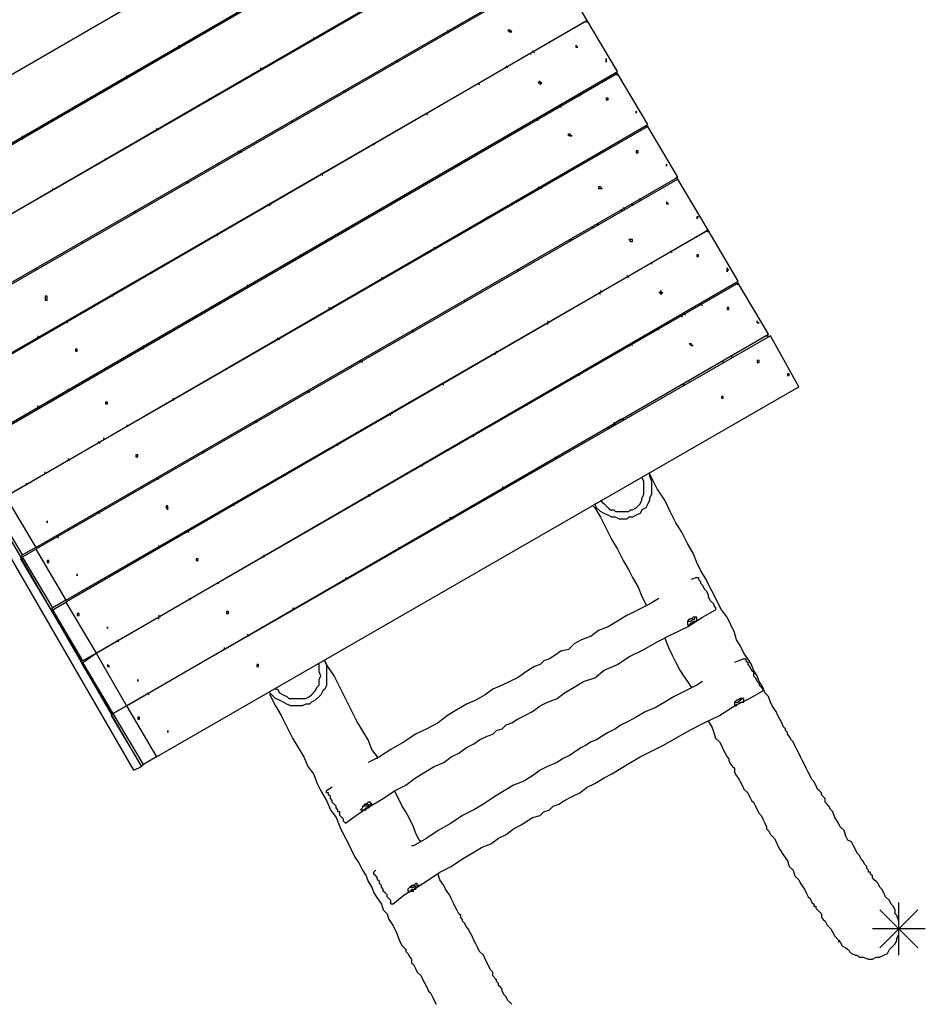
# Model space of a CAD drawing. Units: inches. Extents: x 162 to 277, y 92 to 249.
# Drawn here: x 228 to 245, y 125 to 144 of the extents above; entities that cross this region are included whole.
import ezdxf

# ---------------------------------------------------------------- set-up
doc = ezdxf.new("R2010")
doc.units = ezdxf.units.IN
doc.header["$MEASUREMENT"] = 0
doc.layers.add('Ebene 1', color=7, linetype='Continuous')

msp = doc.modelspace()

# ---------------------------------------------------------------- linework, layer by layer
at = {"layer": 'Ebene 1', "color": 7, "lineweight": 25, "true_color": 0xffffff}
for points in [[(236.502, 147.743), (224.508, 140.793)], [(225.072, 139.841), (237.067, 146.791)], [(237.067, 146.756), (225.072, 139.806)], [(225.637, 138.853), (237.631, 145.803)], [(237.631, 145.768), (225.637, 138.853)], [(226.201, 137.901), (238.196, 144.815)], [(238.196, 144.78), (226.201, 137.865)], [(238.76, 143.828), (238.196, 144.78)], [(226.765, 136.913), (238.76, 143.828)], [(238.76, 143.828), (226.765, 136.878)], [(238.725, 143.828), (238.76, 143.792)], [(239.325, 142.875), (238.76, 143.828)], [(233.645, 143.51), (233.645, 143.475)], [(233.68, 143.475), (233.68, 143.51)], [(236.15, 143.651), (236.185, 143.616)], [(236.185, 143.651), (236.185, 143.651)], [(237.314, 143.616), (237.314, 143.616), (237.349, 143.616), (237.314, 143.651), (237.278, 143.651), (237.314, 143.616)], [(231.105, 143.334), (231.14, 143.298)], [(231.14, 143.334), (231.14, 143.369)], [(237.913, 143.334), (237.913, 143.334)], [(238.054, 143.404), (238.054, 143.439)], [(238.584, 143.334), (238.584, 143.334), (238.548, 143.369), (238.548, 143.334), (238.584, 143.334)], [(237.702, 143.228), (237.702, 143.193)], [(237.737, 143.263), (237.772, 143.228)], [(235.232, 143.051), (235.197, 143.087)], [(235.197, 143.087), (235.197, 143.051)], [(237.278, 142.946), (237.243, 142.981)], [(227.33, 135.925), (239.325, 142.875)], [(239.325, 142.84), (227.33, 135.89)], [(230.187, 142.769), (230.152, 142.804)], [(230.152, 142.769), (230.152, 142.734)], [(232.657, 142.946), (232.657, 142.91)], [(232.692, 142.91), (232.692, 142.946)], [(237.172, 142.91), (237.172, 142.91)], [(239.289, 142.84), (239.325, 142.804)], [(239.889, 141.887), (239.325, 142.84)], [(236.714, 142.663), (236.749, 142.628)], [(236.749, 142.663), (236.749, 142.663)], [(237.878, 142.663), (237.878, 142.628), (237.913, 142.663), (237.878, 142.663), (237.878, 142.699), (237.843, 142.663), (237.878, 142.663)], [(234.209, 142.522), (234.209, 142.487)], [(234.244, 142.487), (234.244, 142.522)], [(238.619, 142.416), (238.619, 142.452)], [(229.2, 142.205), (229.2, 142.24)], [(231.669, 142.346), (231.704, 142.346)], [(231.704, 142.346), (231.704, 142.381)], [(238.266, 142.24), (238.266, 142.205)], [(238.478, 142.346), (238.478, 142.381)], [(239.148, 142.346), (239.148, 142.346), (239.148, 142.381), (239.113, 142.381), (239.113, 142.346), (239.148, 142.346)], [(229.164, 142.205), (229.164, 142.169)], [(235.797, 142.099), (235.761, 142.099)], [(235.761, 142.099), (235.761, 142.064)], [(227.894, 134.937), (239.889, 141.887)], [(239.889, 141.852), (227.894, 134.937)], [(233.221, 141.958), (233.257, 141.922)], [(233.257, 141.922), (233.257, 141.958)], [(237.737, 141.958), (237.737, 141.922)], [(237.843, 141.958), (237.807, 141.993)], [(239.854, 141.852), (239.889, 141.852)], [(240.453, 140.9), (239.889, 141.852)], [(228.212, 141.64), (228.212, 141.675)], [(230.752, 141.782), (230.717, 141.817)], [(230.717, 141.782), (230.717, 141.782)], [(237.278, 141.675), (237.314, 141.675)], [(237.314, 141.675), (237.314, 141.711)], [(228.177, 141.64), (228.212, 141.605)], [(234.774, 141.535), (234.774, 141.499)], [(234.809, 141.535), (234.809, 141.535)], [(232.234, 141.393), (232.269, 141.358)], [(232.304, 141.358), (232.269, 141.393)], [(239.042, 141.358), (239.042, 141.393)], [(239.183, 141.464), (239.183, 141.464)], [(239.712, 141.358), (239.712, 141.358), (239.712, 141.393), (239.677, 141.393), (239.677, 141.358), (239.712, 141.358)], [(229.729, 141.217), (229.729, 141.217)], [(229.764, 141.217), (229.764, 141.252)], [(236.361, 141.111), (236.326, 141.146)], [(236.326, 141.111), (236.326, 141.111)], [(238.831, 141.252), (238.831, 141.252)], [(233.786, 140.97), (233.821, 140.935)], [(233.821, 140.97), (233.821, 140.97)], [(238.301, 140.97), (238.301, 140.935)], [(238.407, 141.005), (238.372, 141.005)], [(228.459, 133.985), (240.453, 140.9)], [(240.453, 140.864), (228.459, 133.95)], [(231.316, 140.793), (231.281, 140.829)], [(231.281, 140.829), (231.281, 140.793)], [(240.418, 140.9), (240.453, 140.864)], [(241.018, 139.912), (240.453, 140.864)], [(230.435, 129.893), (224.225, 140.653)], [(228.741, 140.653), (228.776, 140.653)], [(228.776, 140.653), (228.776, 140.688)], [(235.373, 140.547), (235.373, 140.582)], [(237.843, 140.723), (237.878, 140.688)], [(237.913, 140.688), (237.878, 140.723)], [(239.007, 140.688), (239.007, 140.688), (239.042, 140.688), (239.007, 140.723), (238.972, 140.723), (238.972, 140.688), (239.007, 140.688)], [(230.293, 129.822), (224.085, 140.547)], [(232.798, 140.406), (232.833, 140.37)], [(232.868, 140.406), (232.833, 140.406)], [(235.338, 140.547), (235.338, 140.547)], [(239.607, 140.37), (239.607, 140.406)], [(239.748, 140.476), (239.748, 140.511)], [(240.277, 140.406), (240.277, 140.406), (240.242, 140.441), (240.242, 140.406), (240.277, 140.406)], [(230.293, 140.264), (230.293, 140.229)], [(230.329, 140.229), (230.329, 140.264)], [(239.395, 140.3), (239.395, 140.264)], [(239.43, 140.335), (239.465, 140.3)], [(234.386, 139.982), (234.386, 140.018)], [(236.925, 140.123), (236.89, 140.159)], [(236.89, 140.159), (236.89, 140.123)], [(238.972, 140.018), (238.936, 140.018)], [(240.806, 140.123), (240.806, 140.123), (240.841, 140.159), (240.806, 140.159), (240.806, 140.123)], [(229.023, 132.997), (241.018, 139.912)], [(241.018, 139.912), (229.023, 132.962)], [(231.881, 139.841), (231.846, 139.841)], [(231.846, 139.841), (231.846, 139.806)], [(234.35, 139.982), (234.386, 139.982)], [(238.866, 139.982), (238.866, 139.947)], [(240.982, 139.912), (241.018, 139.876)], [(241.582, 138.959), (241.018, 139.912)], [(229.306, 139.7), (229.341, 139.665)], [(229.341, 139.665), (229.341, 139.7)], [(238.407, 139.735), (238.443, 139.7)], [(238.478, 139.735), (238.443, 139.735)], [(239.571, 139.7), (239.571, 139.7), (239.607, 139.7), (239.607, 139.735), (239.571, 139.735), (239.536, 139.735), (239.571, 139.7)], [(233.433, 139.418), (233.398, 139.453)], [(235.903, 139.594), (235.903, 139.559)], [(235.938, 139.559), (235.938, 139.594)], [(240.347, 139.488), (240.312, 139.524)], [(240.841, 139.418), (240.841, 139.418), (240.841, 139.453), (240.806, 139.453), (240.806, 139.418), (240.841, 139.418)], [(230.858, 139.277), (230.858, 139.241)], [(230.893, 139.277), (230.893, 139.277)], [(233.362, 139.418), (233.398, 139.418)], [(239.96, 139.312), (239.96, 139.277)], [(240.171, 139.418), (240.171, 139.418)], [(228.459, 139.206), (228.459, 139.171)], [(237.49, 139.171), (237.455, 139.171)], [(237.455, 139.171), (237.455, 139.136)], [(229.588, 132.01), (241.582, 138.959)], [(241.582, 138.924), (229.588, 132.01)], [(234.915, 139.03), (234.95, 138.994)], [(234.95, 138.994), (234.95, 139.03)], [(239.43, 138.994), (239.43, 138.994)], [(239.536, 139.03), (239.501, 139.065)], [(241.547, 138.924), (241.582, 138.889)], [(242.147, 137.971), (241.582, 138.924)], [(232.445, 138.853), (232.41, 138.889)], [(232.41, 138.853), (232.41, 138.853)], [(238.972, 138.747), (239.007, 138.712)], [(239.042, 138.747), (239.007, 138.783)], [(228.635, 138.642), (228.635, 138.642), (228.635, 138.607), (228.671, 138.607), (228.671, 138.642), (228.671, 138.677), (228.635, 138.677), (228.635, 138.642)], [(229.87, 138.712), (229.905, 138.677)], [(229.905, 138.712), (229.905, 138.712)], [(236.467, 138.607), (236.467, 138.571)], [(236.502, 138.607), (236.502, 138.607)], [(240.912, 138.5), (240.877, 138.536)], [(233.927, 138.465), (233.962, 138.43)], [(233.997, 138.43), (233.962, 138.465)], [(240.559, 138.36), (240.594, 138.324)], [(240.736, 138.43), (240.736, 138.465)], [(241.406, 138.43), (241.406, 138.43), (241.406, 138.465), (241.371, 138.465), (241.371, 138.43), (241.406, 138.43)], [(229.023, 138.218), (229.059, 138.183)], [(231.422, 138.289), (231.422, 138.289)], [(231.457, 138.289), (231.457, 138.324)], [(238.054, 138.183), (238.019, 138.218)], [(238.019, 138.183), (238.019, 138.148)], [(240.524, 138.324), (240.524, 138.289)], [(235.479, 138.042), (235.514, 138.007)], [(235.514, 138.007), (235.514, 138.042)], [(239.995, 138.042), (239.995, 138.007)], [(240.1, 138.042), (240.065, 138.077)], [(228.494, 137.936), (228.529, 137.901)], [(228.6, 137.936), (228.6, 137.971)], [(230.152, 131.022), (242.147, 137.971)], [(242.182, 137.936), (230.152, 131.022)], [(233.01, 137.865), (232.975, 137.901)], [(232.975, 137.901), (232.975, 137.865)], [(242.111, 137.936), (242.147, 137.936)], [(242.711, 136.984), (242.182, 137.936)], [(229.2, 137.654), (229.2, 137.654), (229.235, 137.654), (229.235, 137.689), (229.2, 137.689), (229.2, 137.654)], [(230.435, 137.725), (230.47, 137.689)], [(230.47, 137.725), (230.47, 137.76)], [(237.032, 137.618), (237.032, 137.583)], [(237.067, 137.618), (237.067, 137.654)], [(239.536, 137.76), (239.571, 137.76)], [(239.607, 137.76), (239.571, 137.795)], [(234.491, 137.478), (234.527, 137.442)], [(234.562, 137.442), (234.527, 137.478)], [(241.3, 137.442), (241.3, 137.478)], [(241.476, 137.548), (241.441, 137.548)], [(241.97, 137.442), (241.97, 137.442), (241.97, 137.478), (241.935, 137.478), (241.935, 137.442), (241.97, 137.442)], [(231.987, 137.301), (231.987, 137.301)], [(232.022, 137.301), (232.022, 137.336)], [(241.088, 137.336), (241.088, 137.336)], [(229.588, 137.231), (229.623, 137.231)], [(238.619, 137.195), (238.584, 137.231)], [(238.584, 137.195), (238.584, 137.195)], [(240.665, 137.089), (240.63, 137.089)], [(242.5, 137.195), (242.535, 137.195), (242.535, 137.231), (242.5, 137.231), (242.5, 137.195)], [(229.059, 136.948), (229.094, 136.913)], [(229.164, 136.984), (229.164, 136.984)], [(230.717, 130.069), (242.711, 136.984)], [(233.574, 136.878), (233.539, 136.913)], [(233.539, 136.913), (233.539, 136.878)], [(236.043, 137.054), (236.079, 137.019)], [(236.079, 137.054), (236.079, 137.054)], [(240.559, 137.019), (240.559, 137.054)], [(240.559, 137.054), (240.559, 137.019)], [(229.764, 136.666), (229.764, 136.666), (229.8, 136.666), (229.8, 136.701), (229.764, 136.701), (229.764, 136.666)], [(230.999, 136.737), (231.034, 136.737)], [(231.034, 136.737), (231.034, 136.772)], [(241.265, 136.772), (241.265, 136.772), (241.3, 136.772), (241.3, 136.807), (241.265, 136.807), (241.265, 136.772)], [(228.529, 136.596), (228.494, 136.631)], [(228.494, 136.596), (228.494, 136.56)], [(237.596, 136.631), (237.596, 136.631)], [(237.631, 136.631), (237.631, 136.666)], [(232.551, 136.349), (232.551, 136.313)], [(232.586, 136.313), (232.586, 136.349)], [(235.056, 136.49), (235.091, 136.454)], [(235.126, 136.49), (235.091, 136.49)], [(239.395, 136.384), (239.289, 136.313)], [(239.395, 136.384), (239.395, 136.384), (239.43, 136.384), (239.43, 136.349)], [(239.571, 136.49), (239.571, 136.454)], [(230.152, 136.278), (230.187, 136.243)], [(239.183, 136.207), (239.148, 136.243)], [(239.148, 136.243), (239.148, 136.207)], [(239.218, 136.243), (239.218, 136.243), (239.218, 136.278), (239.254, 136.278)], [(239.289, 136.313), (239.289, 136.313), (239.254, 136.278), (239.289, 136.278)], [(239.289, 136.313), (239.289, 136.313), (239.254, 136.313), (239.254, 136.278)], [(229.623, 135.961), (229.658, 135.925)], [(229.729, 135.996), (229.729, 136.031)], [(236.608, 136.066), (236.643, 136.066)], [(236.643, 136.066), (236.643, 136.102)], [(231.563, 135.784), (231.599, 135.749)], [(231.599, 135.749), (231.599, 135.784)], [(234.139, 135.925), (234.103, 135.925)], [(234.103, 135.925), (234.103, 135.89)], [(229.094, 135.608), (229.059, 135.643)], [(229.059, 135.608), (229.059, 135.608)], [(230.329, 135.714), (230.329, 135.678), (230.364, 135.678), (230.364, 135.714), (230.329, 135.714)], [(238.16, 135.678), (238.16, 135.643)], [(238.196, 135.643), (238.196, 135.678)], [(235.62, 135.502), (235.656, 135.502)], [(235.691, 135.502), (235.656, 135.537)], [(228.635, 135.361), (228.635, 135.396)], [(230.717, 135.29), (230.752, 135.255)], [(233.115, 135.361), (233.115, 135.325)], [(233.151, 135.361), (233.151, 135.361)], [(239.924, 135.361), (239.924, 135.325), (239.96, 135.22), (239.96, 135.149), (239.96, 135.043), (239.96, 134.973), (239.924, 134.902), (239.924, 134.867), (239.889, 134.796), (239.854, 134.726), (239.783, 134.69), (239.748, 134.62), (239.677, 134.585), (239.607, 134.55), (239.536, 134.55), (239.501, 134.514), (239.43, 134.514), (239.36, 134.514), (239.289, 134.55), (239.218, 134.55), (239.148, 134.585), (239.078, 134.62), (239.007, 134.655), (238.936, 134.726), (238.901, 134.796)], [(239.007, 134.867), (239.042, 134.832), (239.078, 134.796), (239.148, 134.726), (239.183, 134.69), (239.254, 134.69), (239.289, 134.655), (239.36, 134.655), (239.395, 134.655), (239.465, 134.655), (239.536, 134.655), (239.571, 134.69), (239.607, 134.69), (239.677, 134.726), (239.712, 134.761), (239.748, 134.796), (239.783, 134.867), (239.783, 134.902), (239.818, 134.973), (239.818, 135.008), (239.818, 135.079), (239.818, 135.149), (239.818, 135.22), (239.783, 135.29)], [(244.44, 127.318), (244.404, 127.388), (244.334, 127.459), (244.299, 127.529), (244.263, 127.6), (244.228, 127.635), (244.193, 127.706), (244.157, 127.741), (244.122, 127.776), (244.087, 127.811), (244.087, 127.847), (244.052, 127.882), (244.052, 127.917), (244.016, 127.917), (244.016, 127.953), (243.981, 127.988), (243.981, 128.023), (243.946, 128.058), (243.911, 128.129), (243.875, 128.164), (243.84, 128.235), (243.805, 128.27), (243.769, 128.34), (243.734, 128.411), (243.699, 128.482), (243.628, 128.517), (243.593, 128.587), (243.558, 128.693), (243.487, 128.764), (243.452, 128.835), (243.382, 128.94), (243.346, 129.046), (243.311, 129.082), (243.275, 129.152), (243.24, 129.187), (243.205, 129.222), (243.205, 129.293), (243.17, 129.328), (243.135, 129.364), (243.135, 129.399), (243.099, 129.434), (243.064, 129.469), (243.029, 129.54), (242.993, 129.611), (242.958, 129.646), (242.923, 129.716), (242.887, 129.787), (242.852, 129.857), (242.817, 129.928), (242.782, 129.999), (242.746, 130.069), (242.711, 130.14), (242.676, 130.21), (242.64, 130.281), (242.605, 130.351), (242.57, 130.387), (242.535, 130.457), (242.5, 130.493), (242.5, 130.528), (242.464, 130.563), (242.464, 130.598), (242.429, 130.634), (242.393, 130.704), (242.358, 130.775), (242.323, 130.845), (242.288, 130.916), (242.217, 131.022), (242.182, 131.092), (242.147, 131.198), (242.076, 131.268), (242.041, 131.375), (241.97, 131.48), (241.935, 131.586), (241.864, 131.692), (241.829, 131.798), (241.759, 131.904), (241.688, 132.01), (241.618, 132.15), (241.547, 132.257), (241.512, 132.397), (241.441, 132.539), (241.371, 132.68), (241.265, 132.821), (241.194, 132.962), (241.124, 133.103), (241.053, 133.244), (240.982, 133.385), (240.877, 133.562), (240.806, 133.703), (240.736, 133.879), (240.63, 134.056), (240.524, 134.267), (240.418, 134.443), (240.312, 134.655), (240.207, 134.867), (240.065, 135.079), (239.96, 135.29), (239.924, 135.361)], [(228.282, 135.185), (228.282, 135.149)], [(230.293, 135.008), (230.293, 135.043)], [(237.172, 135.114), (237.208, 135.079)], [(237.208, 135.079), (237.208, 135.114)], [(227.894, 134.937), (228.459, 133.985)], [(230.187, 134.973), (230.223, 134.973)], [(234.703, 134.937), (234.668, 134.973)], [(234.668, 134.937), (234.668, 134.937)], [(227.612, 134.761), (228.177, 133.809)], [(228.212, 133.844), (227.647, 134.796)], [(230.893, 134.726), (230.893, 134.726), (230.928, 134.69), (230.928, 134.726), (230.928, 134.761), (230.893, 134.761), (230.893, 134.726)], [(232.128, 134.796), (232.163, 134.761)], [(232.163, 134.796), (232.163, 134.796)], [(238.866, 134.761), (238.901, 134.726), (239.007, 134.55), (239.113, 134.338), (239.218, 134.126), (239.325, 133.95), (239.43, 133.738), (239.536, 133.562), (239.607, 133.421), (239.712, 133.244), (239.783, 133.068), (239.854, 132.927), (239.854, 132.891)], [(229.623, 134.655), (229.623, 134.62)], [(229.658, 134.62), (229.623, 134.655)], [(236.185, 134.55), (236.22, 134.514)], [(236.255, 134.514), (236.22, 134.55)], [(229.2, 134.373), (229.2, 134.408)], [(231.281, 134.303), (231.316, 134.267)], [(233.68, 134.373), (233.68, 134.373)], [(233.715, 134.373), (233.715, 134.408)], [(228.847, 134.197), (228.882, 134.161)], [(228.459, 133.985), (228.212, 133.844)], [(228.212, 133.809), (228.459, 133.95)], [(228.459, 133.95), (229.023, 132.997)], [(230.752, 134.02), (230.787, 133.985)], [(230.858, 134.02), (230.858, 134.056)], [(235.268, 133.95), (235.232, 133.985)], [(235.232, 133.985), (235.232, 133.95)], [(228.212, 133.844), (228.177, 133.809)], [(228.212, 133.809), (228.177, 133.773)], [(228.177, 133.773), (228.741, 132.821)], [(228.776, 132.856), (228.212, 133.809)], [(231.457, 133.738), (231.457, 133.738), (231.493, 133.738), (231.493, 133.773), (231.457, 133.773), (231.457, 133.738)], [(232.692, 133.809), (232.728, 133.809)], [(232.728, 133.809), (232.728, 133.844)], [(228.706, 133.703), (228.706, 133.703), (228.706, 133.738), (228.671, 133.738), (228.671, 133.703), (228.706, 133.703)], [(230.187, 133.668), (230.187, 133.632)], [(230.223, 133.668), (230.187, 133.668)], [(229.764, 133.385), (229.764, 133.421)], [(234.244, 133.421), (234.244, 133.385)], [(234.28, 133.385), (234.28, 133.421)], [(240.806, 133.421), (240.7, 133.385)], [(240.806, 133.421), (240.806, 133.421), (240.841, 133.421), (240.841, 133.385), (240.877, 133.35), (240.877, 133.315), (240.912, 133.279), (240.947, 133.209), (240.982, 133.174), (241.018, 133.103), (241.018, 133.068), (241.053, 132.997), (241.088, 132.962), (241.124, 132.927), (241.124, 132.891), (241.159, 132.856), (241.159, 132.821)], [(229.411, 133.209), (229.447, 133.209)], [(231.846, 133.315), (231.881, 133.315)], [(231.316, 133.032), (231.352, 132.997)], [(231.422, 133.068), (231.422, 133.068)], [(240.1, 133.032), (239.924, 132.927), (239.712, 132.821), (239.501, 132.715), (239.325, 132.609), (239.148, 132.503), (238.972, 132.433), (238.831, 132.327), (238.654, 132.257), (238.513, 132.186), (238.407, 132.08), (238.266, 132.045), (238.16, 131.974), (238.054, 131.904), (237.949, 131.868), (237.878, 131.798), (237.772, 131.762), (237.666, 131.692), (237.561, 131.621), (237.455, 131.551), (237.314, 131.48), (237.172, 131.41), (236.996, 131.339), (236.855, 131.233), (236.679, 131.128), (236.502, 131.057), (236.326, 130.951), (236.15, 130.845), (235.973, 130.704), (235.761, 130.598), (235.55, 130.493), (235.338, 130.351), (235.091, 130.21), (234.879, 130.069), (234.668, 129.963)], [(228.776, 132.856), (228.741, 132.821)], [(229.023, 132.997), (228.776, 132.856)], [(228.776, 132.821), (229.023, 132.962)], [(229.023, 132.962), (229.588, 132.01)], [(233.257, 132.856), (233.292, 132.821)], [(233.292, 132.821), (233.292, 132.856)], [(228.776, 132.821), (228.741, 132.821)], [(228.741, 132.821), (229.306, 131.868)], [(229.341, 131.868), (228.776, 132.821)], [(229.27, 132.715), (229.27, 132.75), (229.235, 132.75), (229.235, 132.715), (229.27, 132.715)], [(230.787, 132.68), (230.752, 132.715)], [(230.752, 132.68), (230.752, 132.644)], [(232.022, 132.75), (232.022, 132.75), (232.057, 132.75), (232.057, 132.786), (232.022, 132.786), (232.022, 132.75)], [(234.244, 128.835), (234.491, 129.011), (234.703, 129.152), (234.95, 129.293), (235.162, 129.434), (235.373, 129.54), (235.55, 129.681), (235.726, 129.787), (235.903, 129.893), (236.079, 129.963), (236.22, 130.069), (236.361, 130.14), (236.502, 130.246), (236.643, 130.316), (236.749, 130.387), (236.89, 130.457), (236.996, 130.493), (237.067, 130.563), (237.172, 130.598), (237.243, 130.669), (237.349, 130.704), (237.455, 130.775), (237.596, 130.845), (237.737, 130.916), (237.878, 131.022), (238.019, 131.092), (238.196, 131.163), (238.337, 131.268), (238.513, 131.375), (238.689, 131.48), (238.901, 131.551), (239.078, 131.692), (239.325, 131.798), (239.536, 131.939), (239.818, 132.08), (240.065, 132.221), (240.347, 132.362), (240.63, 132.503), (240.912, 132.68), (241.159, 132.821)], [(240.7, 132.644), (240.665, 132.644), (240.63, 132.609), (240.63, 132.574), (240.63, 132.539), (240.665, 132.539), (240.7, 132.574), (240.736, 132.574), (240.736, 132.609), (240.771, 132.609), (240.806, 132.609), (240.806, 132.644), (240.806, 132.68), (240.771, 132.68), (240.736, 132.68), (240.7, 132.644)], [(240.7, 132.609), (240.736, 132.644), (240.771, 132.644), (240.771, 132.68)], [(240.63, 132.609), (240.63, 132.609), (240.665, 132.609), (240.7, 132.609)], [(240.7, 132.644), (240.7, 132.644), (240.665, 132.644)], [(240.7, 132.644), (240.7, 132.644)], [(230.329, 132.433), (230.329, 132.433)], [(232.41, 132.362), (232.445, 132.327)], [(240.207, 132.292), (240.207, 132.292), (240.277, 132.115), (240.347, 131.974), (240.418, 131.833), (240.489, 131.692), (240.559, 131.586), (240.63, 131.48), (240.7, 131.375)], [(229.976, 132.257), (230.011, 132.221)], [(231.987, 132.08), (231.987, 132.115)], [(229.341, 131.833), (229.588, 132.01)], [(229.588, 132.01), (229.341, 131.868)], [(229.588, 132.01), (230.152, 131.022)], [(231.916, 132.045), (231.916, 132.045)], [(229.341, 131.868), (229.306, 131.868)], [(229.341, 131.833), (229.306, 131.833)], [(229.306, 131.833), (229.87, 130.881)], [(229.905, 130.881), (229.341, 131.833)], [(229.835, 131.762), (229.835, 131.762), (229.8, 131.798), (229.8, 131.762), (229.835, 131.762)], [(232.586, 131.798), (232.586, 131.762), (232.622, 131.762), (232.622, 131.798), (232.586, 131.798)], [(233.857, 131.868), (233.892, 131.798), (233.892, 131.727), (233.892, 131.657), (233.892, 131.551), (233.892, 131.48), (233.892, 131.41), (233.857, 131.339), (233.821, 131.304), (233.786, 131.233), (233.75, 131.198), (233.68, 131.128), (233.61, 131.092), (233.574, 131.057), (233.504, 131.057), (233.433, 131.022), (233.362, 131.022), (233.292, 131.022), (233.221, 131.022), (233.151, 131.057), (233.08, 131.092), (233.01, 131.128), (232.939, 131.163), (232.868, 131.233), (232.833, 131.268)], [(232.939, 131.339), (232.975, 131.339), (233.01, 131.268), (233.08, 131.233), (233.151, 131.198), (233.186, 131.163), (233.257, 131.163), (233.292, 131.163), (233.362, 131.163), (233.398, 131.163), (233.468, 131.163), (233.504, 131.163), (233.574, 131.198), (233.61, 131.233), (233.645, 131.268), (233.68, 131.304), (233.715, 131.375), (233.75, 131.41), (233.75, 131.445), (233.75, 131.515), (233.786, 131.586), (233.75, 131.657), (233.75, 131.727), (233.75, 131.798), (233.715, 131.798)], [(234.844, 130.034), (234.844, 130.069), (234.738, 130.21), (234.668, 130.387), (234.562, 130.563), (234.456, 130.739), (234.35, 130.951), (234.244, 131.163), (234.139, 131.375), (234.033, 131.586), (233.892, 131.798), (233.857, 131.868)], [(241.688, 131.904), (241.512, 131.833)], [(241.688, 131.904), (241.688, 131.904), (241.723, 131.904), (241.723, 131.868), (241.759, 131.833), (241.759, 131.798), (241.794, 131.762), (241.829, 131.692), (241.864, 131.657), (241.864, 131.586), (241.9, 131.551), (241.935, 131.48), (241.97, 131.445), (241.97, 131.41), (242.006, 131.375), (242.041, 131.339), (242.041, 131.304)], [(230.893, 131.445), (230.893, 131.445)], [(240.912, 131.48), (240.806, 131.41), (240.594, 131.304), (240.383, 131.198), (240.207, 131.092), (240.03, 130.986), (239.854, 130.916), (239.677, 130.81), (239.536, 130.739), (239.395, 130.669), (239.289, 130.598), (239.148, 130.528), (239.042, 130.457), (238.936, 130.387), (238.831, 130.351), (238.725, 130.281), (238.654, 130.246), (238.548, 130.175), (238.443, 130.104), (238.301, 130.034), (238.196, 129.963), (238.019, 129.893), (237.878, 129.822), (237.737, 129.716), (237.561, 129.611), (237.384, 129.54), (237.208, 129.434), (237.032, 129.328), (236.82, 129.187), (236.643, 129.082), (236.432, 128.975), (236.22, 128.835), (235.973, 128.693), (235.761, 128.552), (235.514, 128.411), (235.479, 128.411)], [(230.54, 131.268), (230.575, 131.233)], [(232.833, 131.268), (232.833, 131.233), (232.939, 131.022), (233.045, 130.845), (233.151, 130.634), (233.257, 130.422), (233.362, 130.246), (233.468, 130.069), (233.539, 129.893), (233.645, 129.752), (233.715, 129.575), (233.786, 129.434), (233.892, 129.258), (233.962, 129.082), (234.068, 128.94), (234.139, 128.764), (234.209, 128.623), (234.28, 128.482), (234.35, 128.34), (234.421, 128.2), (234.491, 128.093), (234.562, 127.953), (234.632, 127.847), (234.668, 127.741), (234.738, 127.635), (234.774, 127.529), (234.844, 127.423), (234.915, 127.318), (234.95, 127.212), (235.021, 127.141), (235.056, 127.035), (235.126, 126.929), (235.162, 126.859), (235.197, 126.788), (235.232, 126.682), (235.268, 126.612), (235.303, 126.541), (235.338, 126.506), (235.373, 126.471), (235.373, 126.436), (235.409, 126.4), (235.444, 126.33), (235.479, 126.294), (235.479, 126.224), (235.514, 126.189), (235.55, 126.118), (235.585, 126.047), (235.656, 125.977), (235.691, 125.907), (235.726, 125.836), (235.761, 125.765), (235.797, 125.695), (235.832, 125.66), (235.867, 125.589), (235.903, 125.518), (235.938, 125.448)], [(235.126, 127.318), (235.338, 127.494), (235.585, 127.635), (235.797, 127.776), (236.008, 127.917), (236.22, 128.023), (236.432, 128.164), (236.608, 128.27), (236.785, 128.376), (236.961, 128.446), (237.102, 128.552), (237.243, 128.623), (237.384, 128.729), (237.525, 128.799), (237.631, 128.87), (237.737, 128.94), (237.878, 128.975), (237.949, 129.046), (238.054, 129.082), (238.125, 129.152), (238.231, 129.187), (238.337, 129.258), (238.478, 129.328), (238.619, 129.399), (238.76, 129.505), (238.901, 129.575), (239.078, 129.681), (239.218, 129.752), (239.395, 129.857), (239.571, 129.963), (239.748, 130.069), (239.96, 130.175), (240.171, 130.281), (240.418, 130.422), (240.665, 130.563), (240.947, 130.704), (241.229, 130.845), (241.512, 131.022), (241.794, 131.163), (242.041, 131.304)], [(230.152, 131.022), (229.905, 130.881)], [(229.905, 130.881), (230.152, 131.022)], [(230.152, 131.022), (230.717, 130.069)], [(241.582, 131.128), (241.547, 131.128), (241.512, 131.092), (241.512, 131.057), (241.512, 131.022), (241.547, 131.022), (241.547, 131.057), (241.582, 131.057), (241.618, 131.092), (241.653, 131.092), (241.688, 131.092), (241.688, 131.128), (241.688, 131.163), (241.653, 131.163), (241.618, 131.163), (241.582, 131.128)], [(241.512, 131.092), (241.512, 131.092), (241.547, 131.092), (241.582, 131.092)], [(241.582, 131.128), (241.547, 131.128)], [(241.582, 131.092), (241.618, 131.128), (241.653, 131.163)], [(241.582, 131.128), (241.582, 131.128)], [(229.905, 130.881), (229.87, 130.881)], [(229.905, 130.881), (229.87, 130.845)], [(229.87, 130.845), (230.435, 129.893)], [(230.47, 129.928), (229.905, 130.881)], [(230.399, 130.775), (230.399, 130.775), (230.399, 130.81), (230.364, 130.81), (230.364, 130.775), (230.399, 130.775)], [(241.018, 130.739), (241.018, 130.739), (241.088, 130.634), (241.124, 130.528), (241.159, 130.422), (241.229, 130.351), (241.265, 130.281), (241.3, 130.21), (241.335, 130.14), (241.371, 130.069), (241.406, 130.034), (241.406, 129.999), (241.441, 129.928), (241.476, 129.893), (241.512, 129.857), (241.512, 129.787), (241.547, 129.716), (241.582, 129.681), (241.618, 129.611), (241.653, 129.54), (241.688, 129.469), (241.759, 129.399), (241.794, 129.328), (241.829, 129.258), (241.864, 129.222), (241.9, 129.152), (241.935, 129.082), (241.97, 129.011), (242.006, 128.975), (242.041, 128.905), (242.076, 128.835), (242.111, 128.764), (242.111, 128.729), (242.147, 128.693), (242.182, 128.623), (242.217, 128.587), (242.253, 128.552), (242.288, 128.482), (242.323, 128.411), (242.358, 128.34), (242.429, 128.235), (242.5, 128.129), (242.535, 128.023), (242.605, 127.953), (242.64, 127.847), (242.711, 127.776), (242.746, 127.706), (242.817, 127.6), (242.852, 127.529), (242.887, 127.459), (242.923, 127.423), (242.958, 127.353), (242.993, 127.318), (242.993, 127.282), (243.029, 127.282), (243.029, 127.247), (243.064, 127.212), (243.099, 127.176), (243.135, 127.141), (243.135, 127.071), (243.17, 127.035), (243.205, 127), (243.24, 126.929), (243.311, 126.859), (243.346, 126.788), (243.382, 126.718), (243.452, 126.647), (243.452, 126.612)], [(230.717, 130.069), (230.47, 129.928)], [(230.293, 129.822), (230.435, 129.893)], [(230.47, 129.928), (230.435, 129.893)], [(233.997, 129.505), (233.892, 129.434)], [(234.244, 128.835), (234.244, 128.835), (234.209, 128.87), (234.209, 128.905), (234.174, 128.94), (234.139, 128.975), (234.139, 129.011), (234.139, 129.046), (234.103, 129.046), (234.103, 129.082), (234.068, 129.117), (234.068, 129.152), (234.033, 129.187), (233.997, 129.222), (233.997, 129.258), (233.962, 129.293), (233.962, 129.328), (233.927, 129.364), (233.927, 129.399), (233.892, 129.399), (233.892, 129.434)], [(235.656, 128.482), (235.62, 128.517), (235.55, 128.658), (235.514, 128.764), (235.444, 128.905), (235.373, 129.046), (235.303, 129.152), (235.232, 129.293), (235.162, 129.434)], [(234.597, 129.187), (234.597, 129.152), (234.562, 129.152), (234.562, 129.117), (234.527, 129.082), (234.562, 129.082), (234.597, 129.082), (234.632, 129.082), (234.632, 129.117), (234.668, 129.117), (234.703, 129.152), (234.738, 129.187), (234.703, 129.222), (234.668, 129.222), (234.632, 129.187), (234.597, 129.187)], [(234.632, 129.152), (234.632, 129.152), (234.597, 129.152), (234.597, 129.187), (234.632, 129.187), (234.668, 129.187), (234.668, 129.152), (234.632, 129.152)], [(234.668, 129.117), (234.668, 129.117), (234.668, 129.152), (234.703, 129.152), (234.703, 129.187), (234.738, 129.187)], [(234.527, 129.082), (234.562, 129.082), (234.597, 129.082), (234.632, 129.117), (234.668, 129.117)], [(234.809, 127.953), (234.774, 127.917)], [(235.126, 127.318), (235.126, 127.318), (235.091, 127.318), (235.091, 127.353), (235.091, 127.388), (235.056, 127.423), (235.021, 127.459), (235.021, 127.494), (234.985, 127.529), (234.95, 127.564), (234.95, 127.6), (234.915, 127.635), (234.915, 127.67), (234.879, 127.706), (234.879, 127.741), (234.844, 127.776), (234.844, 127.811), (234.809, 127.847), (234.774, 127.882), (234.774, 127.917)], [(237.349, 125.448), (237.278, 125.518), (237.243, 125.589), (237.208, 125.624), (237.172, 125.695), (237.172, 125.73), (237.137, 125.765), (237.102, 125.8), (237.102, 125.836), (237.067, 125.871), (237.067, 125.907), (236.996, 125.977), (236.996, 126.047), (236.961, 126.083), (236.925, 126.153), (236.89, 126.224), (236.855, 126.294), (236.82, 126.365), (236.749, 126.436), (236.714, 126.506), (236.679, 126.577), (236.643, 126.647), (236.608, 126.718), (236.573, 126.788), (236.537, 126.859), (236.502, 126.894), (236.467, 126.965), (236.432, 127), (236.432, 127.035), (236.396, 127.071), (236.396, 127.106), (236.361, 127.141), (236.326, 127.212), (236.29, 127.282), (236.255, 127.353), (236.22, 127.423), (236.185, 127.494), (236.114, 127.6), (236.079, 127.67), (236.008, 127.776), (235.973, 127.882)], [(235.479, 127.67), (235.444, 127.635), (235.409, 127.6), (235.409, 127.564), (235.444, 127.564), (235.479, 127.564), (235.514, 127.564), (235.514, 127.6), (235.55, 127.6), (235.585, 127.635), (235.62, 127.67), (235.585, 127.67), (235.585, 127.706), (235.55, 127.706), (235.514, 127.67), (235.479, 127.67)], [(235.409, 127.564), (235.444, 127.564), (235.479, 127.564), (235.479, 127.6), (235.514, 127.6)], [(235.514, 127.6), (235.55, 127.6), (235.55, 127.635), (235.585, 127.635), (235.585, 127.67)], [(244.475, 127.282), (244.44, 127.318)], [(243.452, 126.647), (243.487, 126.612), (243.522, 126.541), (243.593, 126.506), (243.628, 126.471), (243.699, 126.4), (243.769, 126.365), (243.805, 126.365), (243.84, 126.33), (243.911, 126.33), (244.016, 126.294), (244.087, 126.294), (244.157, 126.33), (244.193, 126.33), (244.228, 126.33), (244.299, 126.365), (244.369, 126.4), (244.404, 126.471), (244.44, 126.506), (244.475, 126.541), (244.51, 126.577), (244.546, 126.647), (244.546, 126.682), (244.581, 126.753), (244.581, 126.788), (244.581, 126.894), (244.581, 126.965), (244.581, 127), (244.546, 127.106), (244.51, 127.141), (244.51, 127.212), (244.475, 127.282)]]:
    msp.add_lwpolyline(points, dxfattribs=at)
at = {"layer": 'Ebene 1', "color": 179, "lineweight": 25, "true_color": 0x191924}
for points in [[(244.581, 126.365), (244.581, 127.353)], [(244.228, 126.506), (244.934, 127.212)], [(244.228, 127.212), (244.934, 126.506)], [(245.075, 126.859), (244.087, 126.859)]]:
    msp.add_lwpolyline(points, dxfattribs=at)
at = {"layer": 'Ebene 1', "color": 7, "lineweight": 25, "true_color": 0xffffff}
for points, knots in [([(239.113, 143.051), (239.113, 143.051), (239.113, 143.087), (239.113, 143.087), (239.113, 143.087), (239.113, 143.122), (239.113, 143.122), (239.113, 143.122), (239.113, 143.087), (239.113, 143.087), (239.113, 143.087), (239.113, 143.051), (239.113, 143.051)], [0, 0, 0, 0, 1, 1, 1, 2, 2, 2, 3, 3, 3, 4, 4, 4, 4]), ([(239.677, 142.099), (239.677, 142.099), (239.677, 142.099), (239.677, 142.099), (239.677, 142.099), (239.677, 142.134), (239.677, 142.134), (239.677, 142.134), (239.677, 142.099), (239.677, 142.099)], [0, 0, 0, 0, 1, 1, 1, 2, 2, 2, 3, 3, 3, 3]), ([(238.443, 141.675), (238.443, 141.675), (238.443, 141.675), (238.443, 141.675), (238.443, 141.675), (238.478, 141.675), (238.478, 141.675), (238.478, 141.675), (238.443, 141.675), (238.443, 141.675), (238.443, 141.675), (238.443, 141.711), (238.443, 141.711), (238.443, 141.711), (238.407, 141.711), (238.407, 141.711), (238.407, 141.711), (238.407, 141.675), (238.407, 141.675), (238.407, 141.675), (238.443, 141.675), (238.443, 141.675)], [0, 0, 0, 0, 1, 1, 1, 2, 2, 2, 3, 3, 3, 4, 4, 4, 5, 5, 5, 6, 6, 6, 7, 7, 7, 7]), ([(240.242, 141.111), (240.242, 141.111), (240.242, 141.111), (240.242, 141.111), (240.242, 141.111), (240.242, 141.146), (240.242, 141.146), (240.242, 141.146), (240.242, 141.111), (240.242, 141.111)], [0, 0, 0, 0, 1, 1, 1, 2, 2, 2, 3, 3, 3, 3]), ([(241.371, 139.171), (241.371, 139.171), (241.371, 139.171), (241.371, 139.171), (241.371, 139.171), (241.406, 139.171), (241.406, 139.171), (241.406, 139.171), (241.371, 139.171), (241.371, 139.171), (241.371, 139.171), (241.371, 139.206), (241.371, 139.206), (241.371, 139.206), (241.371, 139.171), (241.371, 139.171), (241.371, 139.171), (241.371, 139.136), (241.371, 139.136), (241.371, 139.136), (241.371, 139.171), (241.371, 139.171)], [0, 0, 0, 0, 1, 1, 1, 2, 2, 2, 3, 3, 3, 4, 4, 4, 5, 5, 5, 6, 6, 6, 7, 7, 7, 7]), ([(240.136, 138.747), (240.136, 138.747), (240.136, 138.747), (240.136, 138.747), (240.136, 138.747), (240.136, 138.712), (240.136, 138.712), (240.136, 138.712), (240.171, 138.747), (240.171, 138.747), (240.171, 138.747), (240.136, 138.747), (240.136, 138.747), (240.136, 138.747), (240.136, 138.783), (240.136, 138.783), (240.136, 138.783), (240.136, 138.747), (240.136, 138.747), (240.136, 138.747), (240.1, 138.747), (240.1, 138.747), (240.1, 138.747), (240.136, 138.747), (240.136, 138.747)], [0, 0, 0, 0, 1, 1, 1, 2, 2, 2, 3, 3, 3, 4, 4, 4, 5, 5, 5, 6, 6, 6, 7, 7, 7, 8, 8, 8, 8]), ([(241.935, 138.183), (241.935, 138.183), (241.935, 138.183), (241.935, 138.183), (241.935, 138.183), (241.97, 138.183), (241.97, 138.183), (241.97, 138.183), (241.935, 138.183), (241.935, 138.183), (241.935, 138.183), (241.935, 138.218), (241.935, 138.218), (241.935, 138.218), (241.935, 138.183), (241.935, 138.183)], [0, 0, 0, 0, 1, 1, 1, 2, 2, 2, 3, 3, 3, 4, 4, 4, 5, 5, 5, 5]), ([(240.7, 137.76), (240.7, 137.76), (240.7, 137.76), (240.7, 137.76), (240.7, 137.76), (240.736, 137.76), (240.736, 137.76), (240.736, 137.76), (240.7, 137.76), (240.7, 137.76), (240.7, 137.76), (240.7, 137.795), (240.7, 137.795), (240.7, 137.795), (240.665, 137.795), (240.665, 137.795), (240.665, 137.795), (240.7, 137.76), (240.7, 137.76)], [0, 0, 0, 0, 1, 1, 1, 2, 2, 2, 3, 3, 3, 4, 4, 4, 5, 5, 5, 6, 6, 6, 6]), ([(228.671, 134.443), (228.671, 134.443), (228.671, 134.443), (228.671, 134.443), (228.671, 134.443), (228.671, 134.479), (228.671, 134.479), (228.671, 134.479), (228.671, 134.443), (228.671, 134.443)], [0, 0, 0, 0, 1, 1, 1, 2, 2, 2, 3, 3, 3, 3]), ([(229.235, 133.456), (229.235, 133.456), (229.235, 133.456), (229.235, 133.456), (229.235, 133.456), (229.235, 133.491), (229.235, 133.491), (229.235, 133.491), (229.235, 133.456), (229.235, 133.456)], [0, 0, 0, 0, 1, 1, 1, 2, 2, 2, 3, 3, 3, 3]), ([(229.8, 132.468), (229.8, 132.468), (229.8, 132.468), (229.8, 132.468), (229.8, 132.468), (229.8, 132.503), (229.8, 132.503), (229.8, 132.503), (229.8, 132.468), (229.8, 132.468)], [0, 0, 0, 0, 1, 1, 1, 2, 2, 2, 3, 3, 3, 3]), ([(230.364, 131.48), (230.364, 131.48), (230.364, 131.48), (230.364, 131.48), (230.364, 131.48), (230.364, 131.515), (230.364, 131.515), (230.364, 131.515), (230.364, 131.48), (230.364, 131.48)], [0, 0, 0, 0, 1, 1, 1, 2, 2, 2, 3, 3, 3, 3]), ([(230.928, 130.528), (230.928, 130.528), (230.928, 130.528), (230.928, 130.528), (230.928, 130.528), (230.928, 130.563), (230.928, 130.563), (230.928, 130.563), (230.928, 130.528), (230.928, 130.528)], [0, 0, 0, 0, 1, 1, 1, 2, 2, 2, 3, 3, 3, 3]), ([(235.514, 127.635), (235.514, 127.635), (235.514, 127.635), (235.514, 127.635), (235.514, 127.635), (235.479, 127.635), (235.479, 127.635), (235.479, 127.635), (235.444, 127.635), (235.444, 127.635), (235.444, 127.635), (235.479, 127.635), (235.479, 127.635), (235.479, 127.635), (235.479, 127.67), (235.479, 127.67), (235.479, 127.67), (235.514, 127.67), (235.514, 127.67), (235.514, 127.67), (235.55, 127.67), (235.55, 127.67), (235.55, 127.67), (235.514, 127.635), (235.514, 127.635)], [0, 0, 0, 0, 1, 1, 1, 2, 2, 2, 3, 3, 3, 4, 4, 4, 5, 5, 5, 6, 6, 6, 7, 7, 7, 8, 8, 8, 8])]:
    msp.add_open_spline(points, degree=3, knots=knots, dxfattribs=at)

doc.saveas('drawing.dxf')
